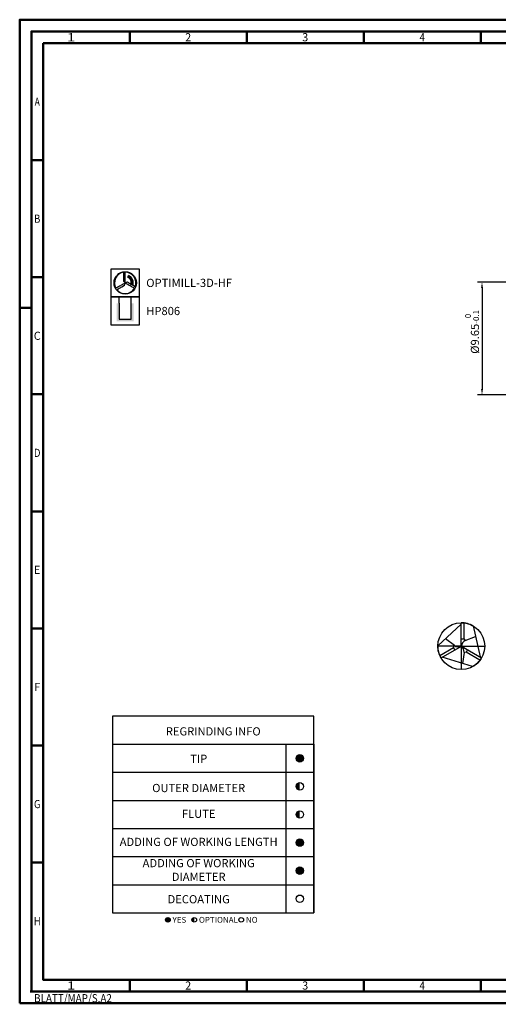
# Model space of a CAD drawing. Units: millimetres. Extents: x -230 to 364, y -153 to 268.
# Drawn here: x -230 to -26, y -153 to 268 of the extents above; entities that cross this region are included whole.
import ezdxf
from ezdxf.enums import TextEntityAlignment as Align

# ---------------------------------------------------------------- set-up
doc = ezdxf.new("R2010")
doc.units = ezdxf.units.MM
doc.linetypes.add('Continuous2', pattern=[0])
doc.linetypes.add('GEN7', pattern=[15, 10, -2.5, 0, -2.5])
doc.layers.get('0').update_dxf_attribs({"linetype": 'CONTINUOUS'})
doc.layers.get('DEFPOINTS').update_dxf_attribs({"linetype": 'CONTINUOUS'})
for name, color, linetype in [('AM_0', 7, 'CONTINUOUS'), ('AM_5', 3, 'CONTINUOUS'), ('AM_6', 2, 'CONTINUOUS'), ('AM_7', 4, 'GEN7')]:
    doc.layers.add(name, color=color, linetype=linetype)
doc.layers.add('AM_BOR', color=7, linetype='CONTINUOUS', lineweight=50)
doc.styles.get("Standard").update_dxf_attribs({"font": 'ISOCP.SHX'})
doc.dimstyles.get("Standard").update_dxf_attribs({"dimtxt": 3.5, "dimasz": 2.5, "dimexe": 2, "dimexo": 1, "dimgap": 1.5, "dimtad": 1, "dimdsep": 46, "dimtxsty": 'STANDARD', "dimcen": -2, "dimclrt": 2, "dimazin": 2, "dimtp": 0.1, "dimtm": 0.1, "dimtfac": 1, "dimtmove": 0, "dimatfit": 3, "dimfxl": 1, "dimarcsym": 0})

# ---------------------------------------------------------------- blocks, each defined once
blk = doc.blocks.new('*U498')
at = {"color": 0, "linetype": 'ByBlock'}
for p, q in [((-0.53, 0), (0.53, 0)), ((0, -0.53), (0, 0.53))]:
    blk.add_line(p, q, dxfattribs=at)
at = {"color": 0, "linetype": 'ByBlock', "width": 0.883178}
blk.add_text('BLATT/MAP/S.A2', height=3.5, dxfattribs=at).set_placement((1.17, -1.17), align=Align.TOP_LEFT)
blk = doc.blocks.new('A2')
at = {"layer": 'AM_BOR', "color": 1}
for p, q in [((47, 410), (47, 415)), ((97, 410), (97, 415)), ((147, 410), (147, 415)), ((197, 410), (197, 415)), ((10, 360), (5, 360)), ((10, 310), (5, 310)), ((0, 297), (5, 297)), ((10, 260), (5, 260)), ((10, 210), (5, 210)), ((10, 160), (5, 160)), ((10, 110), (5, 110)), ((10, 60), (5, 60)), ((47, 10), (47, 5)), ((97, 10), (97, 5)), ((147, 10), (147, 5)), ((197, 10), (197, 5))]:
    blk.add_line(p, q, dxfattribs=at)
for points in [[(0, 0), (594, 0), (594, 420), (0, 420)], [(10, 410), (10, 10), (584, 10), (584, 410)]]:
    blk.add_lwpolyline(points, close=True, dxfattribs=at)
at = {"layer": 'AM_BOR', "color": 7}
blk.add_lwpolyline([(5, 5), (589, 5), (589, 415), (5, 415)], close=True, dxfattribs=at)
at = {"layer": 'AM_BOR', "color": 1}
blk.add_blockref('*U498', (5, 5), dxfattribs=at)
at = {"layer": 'AM_BOR', "color": 2}
for s, width, p in [('1', 1.35, (22, 412.5)), ('2', 0.964286, (72, 412.5)), ('3', 0.964286, (122, 412.5)), ('4', 0.84375, (172, 412.5)), ('A', 0.75, (7.5, 385)), ('B', 0.84375, (7.5, 335)), ('C', 0.964286, (7.5, 285)), ('D', 0.84375, (7.5, 235)), ('E', 0.964286, (7.5, 185)), ('F', 0.964286, (7.5, 135)), ('G', 0.84375, (7.5, 85)), ('H', 0.84375, (7.5, 35)), ('1', 1.35, (22, 7.5)), ('2', 0.964286, (72, 7.5)), ('3', 0.964286, (122, 7.5)), ('4', 0.84375, (172, 7.5))]:
    blk.add_text(s, height=3.5, dxfattribs=dict(at, width=width)).set_placement(p, align=Align.MIDDLE_CENTER)
blk = doc.blocks.new('MAPAL_FRAME-Model')
blk.add_blockref('A2', (0, 0))
blk = doc.blocks.new('*D397')
at = {"layer": 'AM_5', "color": 0, "lineweight": -2}
for p, q in [((23.1, 155.54), (-34.9, 155.54)), ((-32.9, 153.04), (-32.9, 109.79)), ((23.1, 107.29), (-34.9, 107.29))]:
    blk.add_line(p, q, dxfattribs=at)
at = {"layer": 'AM_5', "color": 0}
for points in [[(-32.48, 153.04), (-33.31, 153.04), (-32.9, 155.54)], [(-33.31, 109.79), (-32.48, 109.79), (-32.9, 107.29)]]:
    blk.add_solid(points, dxfattribs=at)
at = {"layer": 'DEFPOINTS', "color": 0}
for p in [(24.1, 155.54), (-32.9, 107.29), (24.1, 107.29)]:
    blk.add_point(p, dxfattribs=at)
at = {"layer": 'AM_5', "color": 2, "insert": (-37.16, 134.23), "char_height": 3.5, "attachment_point": 5, "rotation": 90}
blk.add_mtext('%%c9.65{}{\\H0.71x;\\C3;\\S 0^ -0.1;}', dxfattribs=at)
blk = doc.blocks.new('P_CUTTING3')
for points in [[(-0.7, 4.54, -0.00287), (-0.7, 4.42, -0.008328), (-0.69, 3.87, -0.001233), (-0.68, 2.76), (-0.68, 0.72), (-0.35, 0.39), (-0.01, 0.06), (-0.01, 2.46), (-0.01, 4.6)], [(4.3, -1.62, -0.003357), (4.23, -1.58, -0.011864), (3.83, -1.37, -0.002289), (3.11, -0.95, 0.000329), (2.55, -0.63, 0.000395), (2.02, -0.32, 0.000338), (1.57, -0.06, 0.002626), (1.36, 0.06), (1.01, 0.25), (0.53, 0.13, 0.003595), (0.34, 0.08, 0.006211), (0.19, 0.04, 0.001814), (0.06, 0, 0.5702), (0.06, -0.01, 0.063294), (0.07, -0.02, 0.000022), (0.66, -0.36, 0.000375), (1.32, -0.74, 0.000228), (2.1, -1.18, -0.000679), (2.88, -1.63, -0.001085), (3.54, -2.02, -0.000148), (3.99, -2.28, -0.059974)], [(-3.57, -2.9), (-3.2, -2.69, -0.000493), (-2.9, -2.51, -0.00015), (-2.45, -2.25, -0.00015), (-1.94, -1.96, -0.000164), (-1.44, -1.67), (-0.26, -0.99), (-0.14, -0.53, 0.003557), (-0.09, -0.35, 0.005734), (-0.05, -0.2, 0.001521), (-0.03, -0.06, 0.255242), (-0.03, -0.05, 0.337576), (-0.04, -0.05, 0.000076), (-0.64, -0.39, 0.001347), (-1.3, -0.76, 0.00081), (-2.08, -1.22, -0.002402), (-2.87, -1.67, -0.003882), (-3.54, -2.04, -0.000581), (-3.99, -2.29, -0.21941)]]:
    blk.add_lwpolyline(points, format="xyb")
at = {"linetype": 'Continuous'}
blk.add_circle((0, 0), 4.76, dxfattribs=at)
for start, end in [(98.8082, 209.8311), (339.3783, 90.1202), (219.1251, 330.2614)]:
    blk.add_arc((0, 0), 4.6, start, end, dxfattribs=at)
blk = doc.blocks.new('*U520')
at = {"layer": 'AM_6', "lineweight": 35}
for p, q in [((7.93, -27.09), (7.12, -27.13)), ((7.12, -27.13), (7.53, -27.78))]:
    blk.add_line(p, q, dxfattribs=at)
at = {"layer": 'AM_6'}
blk.add_lwpolyline([(0, -24), (12, -24), (12, -36), (0, -36)], close=True, dxfattribs=at)
at = {"layer": 'AM_6', "lineweight": 70}
blk.add_arc((5.96, -29.98), 3.08, 343.7305, 67.72, dxfattribs=at)
at = {"layer": 'AM_6'}
blk.add_blockref('P_CUTTING3', (6, -30), dxfattribs=at)
blk = doc.blocks.new('*U425')
at = {"layer": 'AM_6'}
blk.add_hatch(color=256, dxfattribs=at).paths.add_polyline_path([(2.4, -50.67), (2.4, -58.47), (9.6, -58.47), (9.6, -50.67), (8.6, -50.67), (8.6, -57.47), (3.4, -57.47), (3.4, -50.67)])
for p, q in [((3.4, -50.67), (3.4, -48)), ((8.6, -50.67), (8.6, -48)), ((3.4, -50.67), (3.4, -57.47)), ((8.6, -57.47), (8.6, -50.67)), ((3.4, -57.47), (8.6, -57.47))]:
    blk.add_line(p, q, dxfattribs=at)
blk.add_lwpolyline([(0, -48), (12, -48), (12, -60), (0, -60)], close=True, dxfattribs=at)
blk = doc.blocks.new('PICTO_INFO_MILL')
at = {"layer": 'AM_6'}
for name, p in [('*U520', (0, 24)), ('*U425', (0, 36))]:
    blk.add_blockref(name, p, dxfattribs=at)
for tag, p in [('TYPE_CUTTINGNUMBER', (15, -6)), ('COATING', (15, -18))]:
    blk.add_attdef(tag, text='', height=3.5, dxfattribs=at).set_placement(p, align=Align.MIDDLE_LEFT)
blk = doc.blocks.new('*U538')
at = {"layer": 'AM_6'}
blk.add_circle((0, 0), 1.6, dxfattribs=at)
blk = doc.blocks.new('*U539')
at = {"layer": 'AM_6'}
blk.add_circle((0, 0), 1.6, dxfattribs=at)
blk = doc.blocks.new('*U540')
at = {"layer": 'AM_6'}
blk.add_circle((0, 0), 1.6, dxfattribs=at)
blk = doc.blocks.new('*U541')
at = {"layer": 'AM_6'}
blk.add_circle((0, 0), 1.6, dxfattribs=at)
blk = doc.blocks.new('*U542')
at = {"layer": 'AM_6'}
blk.add_circle((0, 0), 1.6, dxfattribs=at)
blk = doc.blocks.new('*U543')
at = {"layer": 'AM_6'}
blk.add_circle((0, 0), 1.6, dxfattribs=at)
blk = doc.blocks.new('*U531')
at = {"layer": 'AM_6'}
h = blk.add_hatch(color=256, dxfattribs=at)
h.dxf.hatch_style = 1
h.paths.add_polyline_path([(78.4, 66, 1), (81.6, 66, 1)])
h = blk.add_hatch(color=256, dxfattribs=at)
h.dxf.hatch_style = 1
h.paths.add_polyline_path([(80, 55.6, 0.414214), (78.4, 54, 0.414214), (80, 52.4)])
h = blk.add_hatch(color=256, dxfattribs=at)
h.dxf.hatch_style = 1
h.paths.add_polyline_path([(80, 43.6, 0.414214), (78.4, 42, 0.414214), (80, 40.4)])
h = blk.add_hatch(color=256, dxfattribs=at)
h.dxf.hatch_style = 1
h.paths.add_polyline_path([(78.4, 30, 1), (81.6, 30, 1)])
h = blk.add_hatch(color=256, dxfattribs=at)
h.dxf.hatch_style = 1
h.paths.add_polyline_path([(78.4, 18, 1), (81.6, 18, 1)])
h = blk.add_hatch(color=256, dxfattribs=at)
h.dxf.hatch_style = 1
h.paths.add_polyline_path([(22.61, -3, 1), (24.61, -3, 1)])
h = blk.add_hatch(color=256, dxfattribs=at)
h.dxf.hatch_style = 1
h.paths.add_polyline_path([(34.89, -2, 0.414214), (33.89, -3, 0.414214), (34.89, -4)])
for p, q in [((0, 72), (0, 0)), ((74, 72), (74, 0)), ((86, 0), (86, 72)), ((86, 72), (86, 0)), ((0, 60), (86, 60)), ((0, 48), (86, 48)), ((0, 36), (86, 36)), ((0, 24), (86, 24)), ((0, 12), (86, 12)), ((0, 0), (86, 0))]:
    blk.add_line(p, q, dxfattribs=at)
blk.add_lwpolyline([(0, 72), (86, 72), (86, 84), (0, 84)], close=True, dxfattribs=at)
for centre, radius in [((80, 54), 1.6), ((80, 42), 1.6), ((80, 18), 1), ((23.61, -3), 1), ((34.89, -3), 1), ((54.96, -3), 1)]:
    blk.add_circle(centre, radius, dxfattribs=at)
for name, p in [('*U538', (80, 66)), ('*U543', (80, 54)), ('*U539', (80, 42)), ('*U543', (80, 42)), ('*U540', (80, 30)), ('*U541', (80, 18)), ('*U542', (80, 6))]:
    blk.add_blockref(name, p)
for s, p in [('YES', (25.61, -3)), ('OPTIONAL', (36.89, -3)), ('NO', (56.96, -3))]:
    blk.add_text(s, height=2.5, dxfattribs=at).set_placement(p, align=Align.MIDDLE_LEFT)
at = {"layer": 'AM_6', "char_height": 3.5}
for s, insert, width, attachment_point in [('REGRINDING INFO', (43, 79.24), 86, 2), ('TIP', (36.78, 65.34), 70, 5), ('OUTER DIAMETER', (36.78, 52.84), 70, 5), ('FLUTE', (36.78, 41.84), 70, 5), ('ADDING OF WORKING LENGTH', (36.78, 29.84), 70, 5), ('ADDING OF WORKING DIAMETER', (36.78, 17.84), 70, 5), ('DECOATING', (36.78, 5.34), 70, 5)]:
    blk.add_mtext(s, dxfattribs=dict(at, insert=insert, width=width, attachment_point=attachment_point))

msp = doc.modelspace()

# ---------------------------------------------------------------- linework, layer by layer
at = {"layer": 'AM_0', "linetype": 'Continuous2', "lineweight": -3}
for p, q in [((-51.8335, 0.1032), (-41.8294, 9.3967)), ((-41.8304, 0.1382), (-41.8304, 9.9965)), ((-40.6093, 9.873), (-40.6093, 3.1218)), ((-36.6685, 8.6278), (-33.639, -4.602)), ((-40.1042, 2.4014), (-35.6568, 4.2072)), ((-44.7235, 0.2411), (-48.5111, 3.1898)), ((-45.0949, -0.5566), (-44.7235, 0.2411)), ((-41.8304, 3.1218), (-40.6136, 3.1218)), ((-41.6392, 0.0165), (-33.1174, -4.9031)), ((-40.6093, 3.1218), (-40.1042, 2.4014)), ((-50.9946, -3.9629), (-45.0949, -0.5566)), ((-41.8709, -0.1053), (-50.438, -5.0514)), ((-44.4843, -1.6141), (-45.0927, -0.5603)), ((-40.5731, -2.627), (-41.233, -7.3814)), ((-39.6966, -2.5497), (-40.5731, -2.627)), ((-33.7966, -5.9557), (-39.6966, -2.5497)), ((-39.0861, -1.4922), (-39.6945, -2.546)), ((-36.8988, -8.7155), (-49.8651, -4.7207))]:
    msp.add_line(p, q, dxfattribs=at)
at = {"layer": 'AM_0'}
msp.add_circle((-41.7697, 0.0004), 10.0035, dxfattribs=at)
at = {"layer": 'AM_0', "linetype": 'Continuous2', "lineweight": -3}
for centre, radius, start, end in [((-41.73, -0.047), 10.044, 59.741238, 90.572967), ((-41.7902, 0.0573), 10.044, 179.741238, 210.572967), ((-43.1952, 2.4881), 2.7175, 235.778838, 300.146637), ((-38.9223, -0.0457), 2.7175, 115.778838, 178.688498), ((-43.2833, -2.4269), 2.7175, 355.778838, 58.685681), ((-41.8823, 0.0074), 10.0467, 299.743282, 330.740545)]:
    msp.add_arc(centre, radius, start, end, dxfattribs=at)
at = {"layer": 'AM_7'}
for q in [(-41.7689, 11.1239), (-52.8818, 0.0099), (-30.6809, 0), (-41.7813, -11.0771)]:
    msp.add_line((-41.7813, 0.0234), q, dxfattribs=at)

# ---------------------------------------------------------------- block references
at = {"layer": 'AM_0', "rotation": 360}
msp.add_blockref('MAPAL_FRAME-Model', (-230.453, -152.43), dxfattribs=at)
at = {"layer": 'AM_0'}
ref = msp.add_blockref('PICTO_INFO_MILL', (-191.3608, 161.1602), dxfattribs=at)
ref.add_attrib('TYPE_CUTTINGNUMBER', 'OPTIMILL-3D-HF', (-176.3608, 153.4102), dxfattribs={"layer": 'AM_6', "height": 3.5})
ref.add_attrib('COATING', 'HP806', (-176.3608, 141.4102), dxfattribs={"layer": 'AM_6', "height": 3.5})
msp.add_blockref('*U531', (-190.747, -113.8724), dxfattribs=at)

# ---------------------------------------------------------------- dimensions: what is measured, and where the dimension line sits
at = {"layer": 'AM_5'}
dim = msp.add_linear_dim(base=(-32.8962, 107.2949), p1=(24.1038, 155.5449), p2=(24.1038, 107.2949), angle=90, text='%%c<>{}{\\H0.71x;\\C3;\\S 0^ -0.1;}', dimstyle='STANDARD', override={"dimgap": 1.5, "dimdec": 3, "dimlfac": 0.2, "dimrnd": 0, "dimpost": '', "dimcen": -2, "dimtol": 0, "dimlim": 0, "dimtp": 0, "dimtm": 0.1}, dxfattribs=at)
dim.commit()
dim.dimension.update_dxf_attribs({"geometry": '*D397', "text_midpoint": (-32.8962, 134.2316), "dimtype": 160})

doc.saveas('drawing.dxf')
